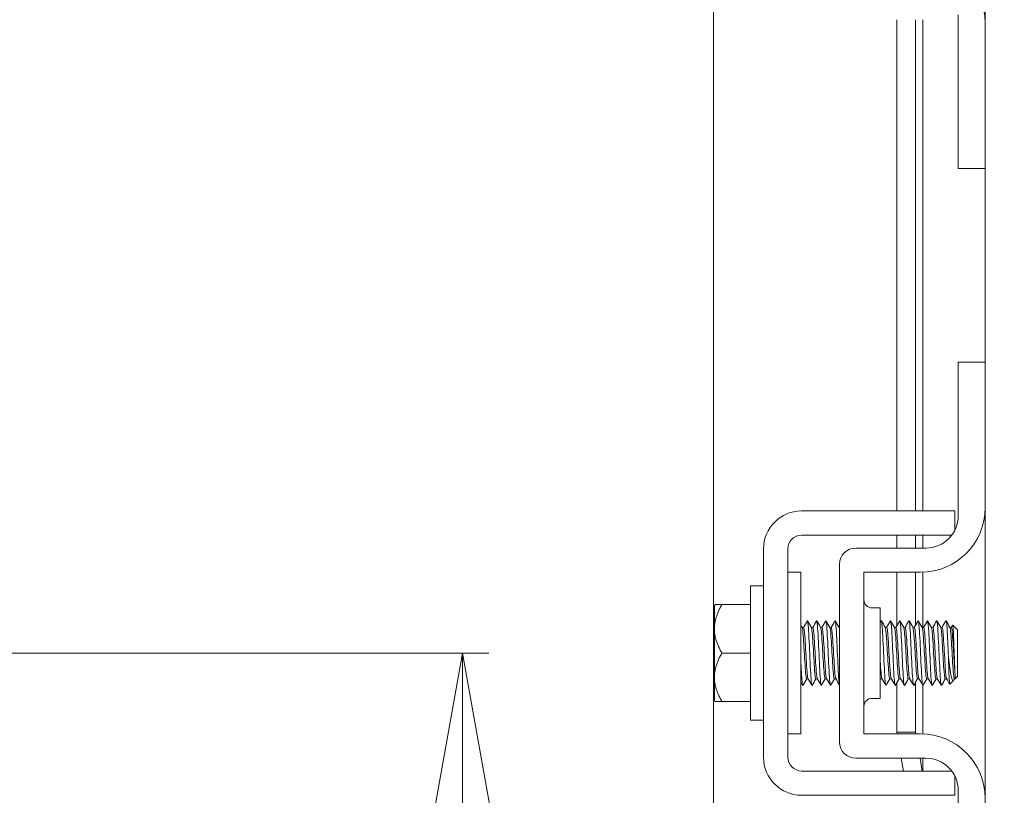
# Model space of a CAD drawing. Units: inches. Extents: x 9 to 278, y 8 to 171.
# Drawn here: x 122 to 126, y 132 to 135 of the extents above; entities that cross this region are included whole.
import ezdxf

# ---------------------------------------------------------------- set-up
doc = ezdxf.new("R2010")
doc.units = ezdxf.units.IN
doc.header["$LTSCALE"] = 17
doc.header["$MEASUREMENT"] = 0
doc.layers.get('0').update_dxf_attribs({"lineweight": 0})
doc.layers.add('Dimension (ANSI)', color=7, linetype='Continuous', lineweight=5)
doc.layers.add('Visible (ANSI)', color=7, linetype='Continuous', lineweight=5)
doc.styles.add('ROMANS', font='tahoma.ttf')
doc.dimstyles.new('Default (ANSI)', dxfattribs={"dimscale": 17, "dimtxt": 0.07, "dimasz": 0.07, "dimexe": 0.125, "dimexo": 0.0625, "dimgap": 0.031496, "dimtad": 0, "dimtih": 1, "dimtoh": 1, "dimrnd": 1e-08, "dimzin": 0, "dimdsep": 46, "dimtxsty": 'ROMANS', "dimblk": 'Filled-1', "dimcen": 0.09, "dimdle": 0.393701, "dimclrd": 256, "dimclre": 256, "dimclrt": 256, "dimadec": 0, "dimazin": 0, "dimtfac": 0.928571, "dimtofl": 0, "dimtmove": 0, "dimatfit": 3, "dimfxl": 1, "dimtolj": 1, "dimtzin": 0, "dimlwd": -1, "dimlwe": -1, "dimarcsym": 0})

# ---------------------------------------------------------------- blocks, each defined once
blk = doc.blocks.new('Filled-1')
at = {"color": 0}
for p, q in [((0, 0), (-1, 0.1786)), ((-1, 0.1786), (-1, -0.1786)), ((-1, 0), (0, 0)), ((-1, -0.1786), (0, 0))]:
    blk.add_line(p, q, dxfattribs=at)
at = {"color": 0, "flags": 128}
blk.add_lwpolyline([(-1, -0.1786), (0, 0), (-1, 0.1786), (-1, -0.1786)], dxfattribs=at)
at = {"color": 0}
blk.add_solid([(-1, -0.1786), (0, 0), (-1, 0.1786), (-1, -0.1786)], dxfattribs=at)
blk = doc.blocks.new('*D29')
at = {"layer": 'Defpoints', "color": 0, "transparency": 16777216}
for p in [(125.9727, 139.1972), (117.3908, 135.8222), (125.0417, 135.8222)]:
    blk.add_point(p, dxfattribs=at)
at = {"layer": 'Dimension (ANSI)', "transparency": 16777216}
for p, q in [((117.3908, 140.3872), (117.3908, 142.9265)), ((117.3908, 142.9265), (118.5808, 142.9265)), ((124.9102, 139.1972), (115.2658, 139.1972)), ((123.9792, 135.8222), (115.2658, 135.8222)), ((117.3908, 134.6322), (117.3908, 133.4422))]:
    blk.add_line(p, q, dxfattribs=at)
at = {"layer": 'Dimension (ANSI)', "transparency": 16777216, "xscale": 1.190000005066394, "yscale": 1.190000005066394, "zscale": 1.190000005066394}
for p, rotation in [((117.3908, 139.1972), 270), ((117.3908, 135.8222), 90)]:
    blk.add_blockref('Filled-1', p, dxfattribs=dict(at, rotation=rotation))
at = {"layer": 'Dimension (ANSI)', "transparency": 16777216, "insert": (120.6359, 142.9265), "char_height": 1.19, "attachment_point": 5, "style": 'ROMANS'}
blk.add_mtext('\\A1;3.38', dxfattribs=at)
blk = doc.blocks.new('*D30')
at = {"layer": 'Defpoints', "color": 0, "transparency": 16777216}
for p in [(123.8774, 135.8222), (125.0417, 135.8222), (125.0417, 132.8222)]:
    blk.add_point(p, dxfattribs=at)
at = {"layer": 'Dimension (ANSI)', "transparency": 16777216}
for p, q in [((123.8774, 137.0122), (123.8774, 138.2022)), ((123.9792, 135.8222), (121.7524, 135.8222)), ((123.9792, 132.8222), (121.7524, 132.8222)), ((123.8774, 131.6322), (123.8774, 129.0958)), ((123.8774, 129.0958), (122.6874, 129.0958))]:
    blk.add_line(p, q, dxfattribs=at)
at = {"layer": 'Dimension (ANSI)', "transparency": 16777216, "xscale": 1.190000005066394, "yscale": 1.190000005066394, "zscale": 1.190000005066394}
for p, rotation in [((123.8774, 135.8222), 270), ((123.8774, 132.8222), 90)]:
    blk.add_blockref('Filled-1', p, dxfattribs=dict(at, rotation=rotation))
at = {"layer": 'Dimension (ANSI)', "transparency": 16777216, "insert": (120.6359, 129.0958), "char_height": 1.19, "attachment_point": 5, "style": 'ROMANS'}
blk.add_mtext('\\A1;3.00', dxfattribs=at)

msp = doc.modelspace()

# ---------------------------------------------------------------- linework, layer by layer
at = {"layer": 'Visible (ANSI)'}
for p, q in [((125.8987, 139.1232), (125.8987, 79.2712)), ((124.8476, 80.1149), (124.8476, 138.2794)), ((125.5566, 133.3722), (125.5566, 135.2722)), ((125.6295, 133.3722), (125.6295, 135.2722)), ((125.6574, 135.2722), (125.6574, 133.3722)), ((125.7947, 134.7272), (125.7947, 135.2907)), ((125.7947, 134.6972), (125.7947, 134.7272)), ((125.7947, 134.6972), (125.8987, 134.6972)), ((125.8987, 133.9472), (125.7947, 133.9472)), ((125.7947, 133.9172), (125.7947, 133.9472)), ((125.7947, 133.3537), (125.7947, 133.9172)), ((125.1887, 133.3722), (125.6559, 133.3722)), ((125.7818, 133.2985), (125.7818, 133.3722)), ((125.1887, 133.2782), (125.6559, 133.2782)), ((125.5566, 133.2287), (125.5566, 133.2782)), ((125.6295, 133.2287), (125.6295, 133.2782)), ((125.6574, 133.2782), (125.6574, 133.2287)), ((125.0417, 132.4192), (125.0417, 133.2252)), ((125.1357, 132.9878), (125.1357, 133.2252)), ((125.6697, 133.2287), (125.3982, 133.2287)), ((125.3357, 133.1662), (125.3357, 132.4782)), ((125.1857, 133.1347), (125.1357, 133.1347)), ((125.1857, 132.5097), (125.1857, 133.1347)), ((125.4297, 132.5097), (125.4297, 133.1347)), ((125.4297, 133.1347), (125.6487, 133.1347)), ((125.5566, 132.9271), (125.5566, 133.1347)), ((125.6295, 132.9296), (125.6295, 133.1347)), ((125.6574, 133.1348), (125.6574, 132.9214)), ((124.9917, 132.5622), (124.9917, 133.0822)), ((124.9917, 133.0822), (125.0417, 133.0822)), ((124.8517, 133.0059), (124.8517, 132.9159)), ((124.8807, 133.0097), (124.9917, 133.0097)), ((125.1357, 132.9878), (125.1357, 132.6565)), ((125.461, 132.9972), (125.4922, 132.9972)), ((125.4922, 132.9972), (125.4922, 132.6472)), ((124.8517, 132.9159), (124.8517, 132.7284)), ((125.1964, 132.9214), (125.1908, 132.9214)), ((125.2322, 132.9214), (125.2265, 132.9214)), ((125.2679, 132.9214), (125.2622, 132.9214)), ((125.3036, 132.9214), (125.2979, 132.9214)), ((125.3357, 132.9214), (125.3336, 132.9214)), ((125.5179, 132.9214), (125.5122, 132.9214)), ((125.5536, 132.9214), (125.5479, 132.9214)), ((125.5893, 132.9214), (125.5836, 132.9214)), ((125.625, 132.9214), (125.6193, 132.9214)), ((125.6607, 132.9214), (125.6551, 132.9214)), ((125.6964, 132.9214), (125.6908, 132.9214)), ((125.7322, 132.9214), (125.7265, 132.9214)), ((125.7679, 132.9214), (125.7622, 132.9214)), ((125.7917, 132.9122), (125.7732, 132.9306)), ((125.7917, 132.7322), (125.7917, 132.9122)), ((124.8807, 132.8222), (124.9917, 132.8222)), ((124.8517, 132.7284), (124.8517, 132.6385)), ((125.214, 132.7229), (125.2083, 132.7229)), ((125.2497, 132.7229), (125.2441, 132.7229)), ((125.2855, 132.7229), (125.2798, 132.7229)), ((125.3212, 132.7229), (125.3155, 132.7229)), ((125.4997, 132.7229), (125.4941, 132.7229)), ((125.5355, 132.7229), (125.5298, 132.7229)), ((125.5712, 132.7229), (125.5655, 132.7229)), ((125.6069, 132.7229), (125.6012, 132.7229)), ((125.6426, 132.7229), (125.6369, 132.7229)), ((125.6783, 132.7229), (125.6726, 132.7229)), ((125.714, 132.7229), (125.7083, 132.7229)), ((125.7497, 132.7229), (125.7441, 132.7229)), ((125.7801, 132.7229), (125.7774, 132.7183)), ((125.7825, 132.7229), (125.7798, 132.7229)), ((125.7825, 132.7389), (125.7825, 132.7229)), ((125.7917, 132.7322), (125.7825, 132.7229)), ((125.5566, 132.517), (125.5566, 132.7071)), ((125.6295, 132.517), (125.6295, 132.7096)), ((125.6574, 132.6974), (125.6574, 132.5095)), ((125.7761, 132.7166), (125.7619, 132.7024)), ((125.1357, 132.4192), (125.1357, 132.6565)), ((125.461, 132.6472), (125.4922, 132.6472)), ((124.8807, 132.6347), (124.9917, 132.6347)), ((124.9917, 132.5622), (125.0417, 132.5622)), ((125.1857, 132.5097), (125.1357, 132.5097)), ((125.6487, 132.5097), (125.4297, 132.5097)), ((125.5566, 132.517), (125.6295, 132.517)), ((125.5579, 132.5097), (125.5566, 132.517)), ((125.6295, 132.517), (125.6307, 132.5097)), ((125.6697, 132.4157), (125.3982, 132.4157)), ((125.5828, 132.3662), (125.5742, 132.4157)), ((125.6471, 132.4157), (125.6557, 132.3662)), ((125.6574, 132.4157), (125.6574, 132.3662)), ((125.6559, 132.3662), (125.1887, 132.3662)), ((125.7818, 132.2722), (125.7818, 132.3459)), ((125.6559, 132.2722), (125.1887, 132.2722)), ((125.7947, 131.7272), (125.7947, 132.2907))]:
    msp.add_line(p, q, dxfattribs=at)
for centre, radius, start, end in [((125.6487, 135.2597), 0.25, 0, 90), ((125.1887, 133.2252), 0.147, 90, 180), ((125.6487, 133.3847), 0.25, 270, 0), ((125.6697, 133.3537), 0.125, 270, 0), ((125.1887, 133.2252), 0.053, 90, 180), ((125.3982, 133.1662), 0.0625, 90, 180), ((125.461, 133.0285), 0.0313, 180, 270), ((125.461, 132.6159), 0.0313, 90, 180), ((125.6487, 132.2597), 0.25, 0, 90), ((125.3982, 132.4782), 0.0625, 180, 270), ((125.1887, 132.4192), 0.147, 180, 270), ((125.1887, 132.4192), 0.053, 180, 270), ((125.6697, 132.2907), 0.125, 0, 90)]:
    msp.add_arc(centre, radius, start, end, dxfattribs=at)
for points, knots in [([(125.6559, 133.3722), (125.6909, 133.3722), (125.7206, 133.3722), (125.7449, 133.3722), (125.751, 133.3722), (125.7565, 133.3722), (125.7611, 133.3722), (125.7657, 133.3722), (125.7695, 133.3722), (125.7726, 133.3722), (125.7788, 133.3722), (125.7818, 133.3722), (125.7818, 133.3722)], [0, 0, 0, 0, 0.5, 0.5, 0.5, 0.625, 0.625, 0.625, 0.75, 0.75, 0.75, 1, 1, 1, 1]), ([(125.6559, 133.2782), (125.6647, 133.2782), (125.6736, 133.2782), (125.6906, 133.2782), (125.6987, 133.2782), (125.7244, 133.2782), (125.7375, 133.2782), (125.7544, 133.2782), (125.7627, 133.2782), (125.7693, 133.2782)], [-0.5428479, -0.5428479, -0.5428479, -0.5428479, -0.47654, -0.47654, -0.4129835, -0.4129835, -0.2666632, -0.2666632, -0.147639, -0.147639, -0.147639, -0.147639]), ([(125.2109, 132.9464), (125.2121, 132.9484), (125.2133, 132.9425), (125.2144, 132.9288), (125.2164, 132.906), (125.2184, 132.8625), (125.2204, 132.8188), (125.2224, 132.7751), (125.2244, 132.7329), (125.2264, 132.7122), (125.2275, 132.7008), (125.2285, 132.6961), (125.2296, 132.6979)], [-111.605138, -111.605138, -111.605138, -111.605138, -110.978055, -110.978055, -110.978055, -109.92908, -109.92908, -109.92908, -108.880105, -108.880105, -108.880105, -108.306348, -108.306348, -108.306348, -108.306348]), ([(125.2466, 132.9464), (125.2478, 132.9484), (125.249, 132.9422), (125.2502, 132.9281), (125.2522, 132.9049), (125.2542, 132.8612), (125.2562, 132.8175), (125.2582, 132.7738), (125.2602, 132.7319), (125.2621, 132.7115), (125.2632, 132.7006), (125.2643, 132.6961), (125.2653, 132.6979)], [-105.321953, -105.321953, -105.321953, -105.321953, -104.684205, -104.684205, -104.684205, -103.635229, -103.635229, -103.635229, -102.586254, -102.586254, -102.586254, -102.023162, -102.023162, -102.023162, -102.023162]), ([(125.2823, 132.9464), (125.2835, 132.9484), (125.2848, 132.942), (125.286, 132.9274), (125.288, 132.9038), (125.29, 132.8598), (125.292, 132.8162), (125.2939, 132.7725), (125.2959, 132.7309), (125.2979, 132.7109), (125.299, 132.7004), (125.3, 132.6962), (125.3011, 132.6979)], [-99.038768, -99.038768, -99.038768, -99.038768, -98.390354, -98.390354, -98.390354, -97.341379, -97.341379, -97.341379, -96.292404, -96.292404, -96.292404, -95.739977, -95.739977, -95.739977, -95.739977]), ([(125.318, 132.9464), (125.3193, 132.9484), (125.3205, 132.9417), (125.3218, 132.9267), (125.3238, 132.9027), (125.3257, 132.8585), (125.3277, 132.8148), (125.3297, 132.7712), (125.3317, 132.7299), (125.3337, 132.7103), (125.3344, 132.7038), (125.335, 132.6998), (125.3357, 132.6983)], [-92.755582, -92.755582, -92.755582, -92.755582, -92.096504, -92.096504, -92.096504, -91.047528, -91.047528, -91.047528, -89.998553, -89.998553, -89.998553, -89.648488, -89.648488, -89.648488, -89.648488]), ([(125.4966, 132.9465), (125.4979, 132.9486), (125.4993, 132.9405), (125.5006, 132.9229), (125.5026, 132.897), (125.5046, 132.8516), (125.5066, 132.8082), (125.5086, 132.7648), (125.5106, 132.7249), (125.5126, 132.7075), (125.5135, 132.6994), (125.5144, 132.6963), (125.5153, 132.6979)], [-61.339656, -61.339656, -61.339656, -61.339656, -60.627251, -60.627251, -60.627251, -59.578276, -59.578276, -59.578276, -58.529301, -58.529301, -58.529301, -58.040865, -58.040865, -58.040865, -58.040865]), ([(125.5323, 132.9465), (125.5337, 132.9486), (125.535, 132.9402), (125.5364, 132.9221), (125.5384, 132.8958), (125.5404, 132.8502), (125.5424, 132.8069), (125.5444, 132.7635), (125.5464, 132.724), (125.5483, 132.707), (125.5492, 132.6993), (125.5502, 132.6963), (125.5511, 132.6979)], [-55.05647, -55.05647, -55.05647, -55.05647, -54.333401, -54.333401, -54.333401, -53.284425, -53.284425, -53.284425, -52.23545, -52.23545, -52.23545, -51.75768, -51.75768, -51.75768, -51.75768]), ([(125.568, 132.9465), (125.5694, 132.9487), (125.5708, 132.9399), (125.5722, 132.9213), (125.5742, 132.8947), (125.5762, 132.8489), (125.5782, 132.8055), (125.5801, 132.7622), (125.5821, 132.723), (125.5841, 132.7065), (125.585, 132.6991), (125.5859, 132.6963), (125.5868, 132.6979)], [-48.773285, -48.773285, -48.773285, -48.773285, -48.03955, -48.03955, -48.03955, -46.990575, -46.990575, -46.990575, -45.9416, -45.9416, -45.9416, -45.474494, -45.474494, -45.474494, -45.474494]), ([(125.6037, 132.9465), (125.6051, 132.9487), (125.6066, 132.9396), (125.608, 132.9205), (125.61, 132.8935), (125.6119, 132.8475), (125.6139, 132.8042), (125.6159, 132.761), (125.6179, 132.7221), (125.6199, 132.706), (125.6208, 132.699), (125.6216, 132.6964), (125.6225, 132.6979)], [-42.4901, -42.4901, -42.4901, -42.4901, -41.7457, -41.7457, -41.7457, -40.696724, -40.696724, -40.696724, -39.647749, -39.647749, -39.647749, -39.191309, -39.191309, -39.191309, -39.191309]), ([(125.6395, 132.9465), (125.6409, 132.9487), (125.6423, 132.9393), (125.6437, 132.9196), (125.6457, 132.8923), (125.6477, 132.8461), (125.6497, 132.8029), (125.6517, 132.7597), (125.6537, 132.7212), (125.6557, 132.7055), (125.6565, 132.6988), (125.6574, 132.6964), (125.6582, 132.6979)], [-36.206915, -36.206915, -36.206915, -36.206915, -35.451849, -35.451849, -35.451849, -34.402874, -34.402874, -34.402874, -33.353899, -33.353899, -33.353899, -32.908124, -32.908124, -32.908124, -32.908124]), ([(125.6752, 132.9465), (125.6766, 132.9488), (125.6781, 132.939), (125.6795, 132.9188), (125.6815, 132.8911), (125.6835, 132.8447), (125.6855, 132.8016), (125.6875, 132.7585), (125.6895, 132.7203), (125.6914, 132.705), (125.6923, 132.6987), (125.6931, 132.6964), (125.6939, 132.6979)], [-29.923729, -29.923729, -29.923729, -29.923729, -29.157999, -29.157999, -29.157999, -28.109024, -28.109024, -28.109024, -27.060048, -27.060048, -27.060048, -26.624939, -26.624939, -26.624939, -26.624939]), ([(125.7109, 132.9466), (125.7124, 132.9488), (125.7138, 132.9387), (125.7153, 132.9179), (125.7173, 132.8899), (125.7193, 132.8433), (125.7213, 132.8003), (125.7232, 132.7572), (125.7252, 132.7194), (125.7272, 132.7046), (125.728, 132.6986), (125.7288, 132.6964), (125.7296, 132.6979)], [-23.640544, -23.640544, -23.640544, -23.640544, -22.864148, -22.864148, -22.864148, -21.815173, -21.815173, -21.815173, -20.766198, -20.766198, -20.766198, -20.341753, -20.341753, -20.341753, -20.341753]), ([(125.7466, 132.9466), (125.7481, 132.9489), (125.7496, 132.9384), (125.7511, 132.9171), (125.7529, 132.8903), (125.7548, 132.8473), (125.7567, 132.8065)], [-17.357359, -17.357359, -17.357359, -17.357359, -16.570298, -16.570298, -16.570298, -15.5823, -15.5823, -15.5823, -15.5823]), ([(125.2083, 132.723), (125.2081, 132.723), (125.2079, 132.7232), (125.2076, 132.7237), (125.2055, 132.7284), (125.2034, 132.7551), (125.2013, 132.7898), (125.1992, 132.8245), (125.1971, 132.8657), (125.195, 132.8919), (125.1937, 132.9082), (125.1924, 132.9182), (125.1911, 132.9206)], [108.384947, 108.384947, 108.384947, 108.384947, 108.512216, 108.512216, 108.512216, 109.62353, 109.62353, 109.62353, 110.734844, 110.734844, 110.734844, 111.427643, 111.427643, 111.427643, 111.427643]), ([(125.2137, 132.7234), (125.2117, 132.727), (125.2097, 132.751), (125.2076, 132.7839), (125.2055, 132.8178), (125.2034, 132.8595), (125.2013, 132.8872), (125.1997, 132.9086), (125.1981, 132.9209), (125.1964, 132.9212)], [108.483843, 108.483843, 108.483843, 108.483843, 109.559413, 109.559413, 109.559413, 110.670728, 110.670728, 110.670728, 111.526539, 111.526539, 111.526539, 111.526539]), ([(125.2441, 132.7231), (125.2424, 132.7234), (125.2408, 132.7357), (125.2392, 132.757), (125.2371, 132.7847), (125.235, 132.8264), (125.2329, 132.8603), (125.2309, 132.8932), (125.2288, 132.9173), (125.2268, 132.9209)], [102.101761, 102.101761, 102.101761, 102.101761, 102.955644, 102.955644, 102.955644, 104.066958, 104.066958, 104.066958, 105.144457, 105.144457, 105.144457, 105.144457]), ([(125.2495, 132.7238), (125.2481, 132.7262), (125.2468, 132.7361), (125.2455, 132.7523), (125.2434, 132.7784), (125.2413, 132.8196), (125.2392, 132.8543), (125.2371, 132.8891), (125.235, 132.9158), (125.2329, 132.9206), (125.2326, 132.9211), (125.2324, 132.9214), (125.2322, 132.9213)], [102.200658, 102.200658, 102.200658, 102.200658, 102.891527, 102.891527, 102.891527, 104.002842, 104.002842, 104.002842, 105.114156, 105.114156, 105.114156, 105.243354, 105.243354, 105.243354, 105.243354]), ([(125.2798, 132.7233), (125.2789, 132.7232), (125.278, 132.7266), (125.2771, 132.7337), (125.275, 132.7503), (125.2729, 132.7864), (125.2708, 132.8231), (125.2687, 132.8599), (125.2666, 132.8955), (125.2645, 132.9115), (125.2638, 132.9166), (125.2631, 132.9196), (125.2625, 132.9206)], [95.818576, 95.818576, 95.818576, 95.818576, 96.287758, 96.287758, 96.287758, 97.399072, 97.399072, 97.399072, 98.510387, 98.510387, 98.510387, 98.861272, 98.861272, 98.861272, 98.861272]), ([(125.2852, 132.7237), (125.2846, 132.7246), (125.284, 132.727), (125.2834, 132.731), (125.2813, 132.7455), (125.2792, 132.7801), (125.2771, 132.8168), (125.275, 132.8535), (125.2729, 132.8905), (125.2708, 132.9086), (125.2698, 132.9169), (125.2688, 132.921), (125.2679, 132.921)], [95.917472, 95.917472, 95.917472, 95.917472, 96.223641, 96.223641, 96.223641, 97.334955, 97.334955, 97.334955, 98.44627, 98.44627, 98.44627, 98.960169, 98.960169, 98.960169, 98.960169]), ([(125.3155, 132.723), (125.3153, 132.7229), (125.3152, 132.7231), (125.315, 132.7233), (125.3129, 132.7264), (125.3108, 132.7516), (125.3087, 132.7858), (125.3066, 132.82), (125.3045, 132.8616), (125.3024, 132.8888), (125.301, 132.9068), (125.2996, 132.918), (125.2982, 132.9206)], [89.535391, 89.535391, 89.535391, 89.535391, 89.619872, 89.619872, 89.619872, 90.731186, 90.731186, 90.731186, 91.8425, 91.8425, 91.8425, 92.578087, 92.578087, 92.578087, 92.578087]), ([(125.3209, 132.7234), (125.3189, 132.727), (125.317, 132.7491), (125.315, 132.78), (125.3129, 132.8132), (125.3108, 132.8552), (125.3087, 132.884), (125.307, 132.9072), (125.3053, 132.9209), (125.3036, 132.9212)], [89.634287, 89.634287, 89.634287, 89.634287, 90.667069, 90.667069, 90.667069, 91.778384, 91.778384, 91.778384, 92.676983, 92.676983, 92.676983, 92.676983]), ([(125.3357, 132.9129), (125.3351, 132.917), (125.3345, 132.9197), (125.334, 132.9208), (125.3339, 132.9208), (125.3339, 132.9209), (125.3339, 132.9209)], [85.9832967, 85.9832967, 85.9832967, 85.9832967, 86.2859287, 86.2859287, 86.2859287, 86.2949015, 86.2949015, 86.2949015, 86.2949015]), ([(125.5298, 132.7229), (125.5277, 132.7229), (125.5256, 132.7452), (125.5235, 132.7781), (125.5214, 132.811), (125.5193, 132.853), (125.5172, 132.8823), (125.5156, 132.9039), (125.514, 132.9177), (125.5125, 132.9207)], [51.836279, 51.836279, 51.836279, 51.836279, 52.946498, 52.946498, 52.946498, 54.057812, 54.057812, 54.057812, 54.878975, 54.878975, 54.878975, 54.878975]), ([(125.5352, 132.7235), (125.5334, 132.7269), (125.5316, 132.7453), (125.5298, 132.7725), (125.5277, 132.8043), (125.5256, 132.8465), (125.5235, 132.8771), (125.5216, 132.9042), (125.5197, 132.9211), (125.5179, 132.9213)], [51.935175, 51.935175, 51.935175, 51.935175, 52.882381, 52.882381, 52.882381, 53.993696, 53.993696, 53.993696, 54.977871, 54.977871, 54.977871, 54.977871]), ([(125.5655, 132.7233), (125.5641, 132.7234), (125.5627, 132.732), (125.5614, 132.7479), (125.5593, 132.7723), (125.5572, 132.8128), (125.5551, 132.8483), (125.5529, 132.8837), (125.5508, 132.9125), (125.5487, 132.9195), (125.5486, 132.9201), (125.5484, 132.9206), (125.5482, 132.9209)], [45.553093, 45.553093, 45.553093, 45.553093, 46.278612, 46.278612, 46.278612, 47.389926, 47.389926, 47.389926, 48.501241, 48.501241, 48.501241, 48.59579, 48.59579, 48.59579, 48.59579]), ([(125.5709, 132.7238), (125.5698, 132.7256), (125.5688, 132.7324), (125.5677, 132.7439), (125.5656, 132.7664), (125.5635, 132.8061), (125.5614, 132.8421), (125.5593, 132.8781), (125.5572, 132.9088), (125.5551, 132.9181), (125.5546, 132.9203), (125.5541, 132.9213), (125.5536, 132.9212)], [45.65199, 45.65199, 45.65199, 45.65199, 46.214495, 46.214495, 46.214495, 47.32581, 47.32581, 47.32581, 48.437124, 48.437124, 48.437124, 48.694686, 48.694686, 48.694686, 48.694686]), ([(125.6012, 132.7232), (125.6006, 132.7231), (125.5999, 132.7249), (125.5993, 132.7286), (125.5972, 132.7409), (125.5951, 132.7739), (125.593, 132.8104), (125.5908, 132.8469), (125.5887, 132.8852), (125.5866, 132.9053), (125.5857, 132.9139), (125.5848, 132.919), (125.5839, 132.9205)], [39.269908, 39.269908, 39.269908, 39.269908, 39.610726, 39.610726, 39.610726, 40.72204, 40.72204, 40.72204, 41.833355, 41.833355, 41.833355, 42.312604, 42.312604, 42.312604, 42.312604]), ([(125.6066, 132.7235), (125.6063, 132.7241), (125.6059, 132.7251), (125.6056, 132.7267), (125.6035, 132.7368), (125.6014, 132.768), (125.5993, 132.8041), (125.5972, 132.8403), (125.5951, 132.8796), (125.593, 132.9016), (125.5917, 132.9143), (125.5905, 132.9209), (125.5893, 132.921)], [39.368805, 39.368805, 39.368805, 39.368805, 39.546609, 39.546609, 39.546609, 40.657923, 40.657923, 40.657923, 41.769238, 41.769238, 41.769238, 42.411501, 42.411501, 42.411501, 42.411501]), ([(125.6369, 132.7229), (125.6349, 132.7231), (125.6329, 132.7434), (125.6309, 132.7743), (125.6287, 132.8065), (125.6266, 132.8487), (125.6245, 132.8788), (125.6229, 132.9023), (125.6213, 132.9176), (125.6196, 132.9207)], [32.986723, 32.986723, 32.986723, 32.986723, 34.054154, 34.054154, 34.054154, 35.165469, 35.165469, 35.165469, 36.029419, 36.029419, 36.029419, 36.029419]), ([(125.6423, 132.7236), (125.6406, 132.7268), (125.6389, 132.7436), (125.6372, 132.7688), (125.6351, 132.7998), (125.633, 132.8421), (125.6309, 132.8735), (125.6289, 132.9026), (125.627, 132.9212), (125.625, 132.9214)], [33.085619, 33.085619, 33.085619, 33.085619, 33.990037, 33.990037, 33.990037, 35.101352, 35.101352, 35.101352, 36.128316, 36.128316, 36.128316, 36.128316]), ([(125.6726, 132.7233), (125.6713, 132.7234), (125.67, 132.7309), (125.6688, 132.7452), (125.6666, 132.7684), (125.6645, 132.8083), (125.6624, 132.8441), (125.6603, 132.88), (125.6582, 132.91), (125.6561, 132.9186), (125.6559, 132.9197), (125.6556, 132.9204), (125.6553, 132.9208)], [26.703538, 26.703538, 26.703538, 26.703538, 27.386268, 27.386268, 27.386268, 28.497582, 28.497582, 28.497582, 29.608897, 29.608897, 29.608897, 29.746234, 29.746234, 29.746234, 29.746234]), ([(125.678, 132.7238), (125.677, 132.7255), (125.6761, 132.7314), (125.6751, 132.7413), (125.673, 132.7626), (125.6709, 132.8016), (125.6688, 132.8379), (125.6666, 132.8742), (125.6645, 132.9061), (125.6624, 132.9169), (125.6619, 132.9199), (125.6613, 132.9213), (125.6607, 132.9212)], [26.802434, 26.802434, 26.802434, 26.802434, 27.322151, 27.322151, 27.322151, 28.433466, 28.433466, 28.433466, 29.54478, 29.54478, 29.54478, 29.84513, 29.84513, 29.84513, 29.84513]), ([(125.7083, 132.7232), (125.7078, 132.7231), (125.7072, 132.7244), (125.7067, 132.7273), (125.7046, 132.7381), (125.7024, 132.7699), (125.7003, 132.8062), (125.6982, 132.8425), (125.6961, 132.8815), (125.694, 132.9029), (125.693, 132.9129), (125.692, 132.9188), (125.6911, 132.9205)], [20.420352, 20.420352, 20.420352, 20.420352, 20.718382, 20.718382, 20.718382, 21.829696, 21.829696, 21.829696, 22.941011, 22.941011, 22.941011, 23.463048, 23.463048, 23.463048, 23.463048]), ([(125.7137, 132.7235), (125.7135, 132.7239), (125.7132, 132.7246), (125.713, 132.7256), (125.7109, 132.7342), (125.7088, 132.7641), (125.7067, 132.8), (125.7046, 132.8358), (125.7024, 132.8757), (125.7003, 132.899), (125.699, 132.9133), (125.6977, 132.9209), (125.6964, 132.921)], [20.519249, 20.519249, 20.519249, 20.519249, 20.654265, 20.654265, 20.654265, 21.765579, 21.765579, 21.765579, 22.876894, 22.876894, 22.876894, 23.561945, 23.561945, 23.561945, 23.561945]), ([(125.7441, 132.723), (125.7421, 132.7232), (125.7402, 132.7417), (125.7382, 132.7706), (125.7361, 132.802), (125.734, 132.8443), (125.7319, 132.8753), (125.7302, 132.9006), (125.7285, 132.9175), (125.7268, 132.9208)], [14.137167, 14.137167, 14.137167, 14.137167, 15.16181, 15.16181, 15.16181, 16.273125, 16.273125, 16.273125, 17.179863, 17.179863, 17.179863, 17.179863]), ([(125.7495, 132.7236), (125.7478, 132.7267), (125.7462, 132.7419), (125.7446, 132.7653), (125.7425, 132.7954), (125.7403, 132.8376), (125.7382, 132.8698), (125.7362, 132.9009), (125.7342, 132.9213), (125.7322, 132.9214)], [14.236063, 14.236063, 14.236063, 14.236063, 15.097693, 15.097693, 15.097693, 16.209008, 16.209008, 16.209008, 17.27876, 17.27876, 17.27876, 17.27876]), ([(125.7798, 132.7233), (125.7786, 132.7234), (125.7774, 132.7299), (125.7761, 132.7426), (125.774, 132.7645), (125.7719, 132.8038), (125.7698, 132.84), (125.7677, 132.8761), (125.7656, 132.9074), (125.7635, 132.9176), (125.7632, 132.9192), (125.7628, 132.9203), (125.7625, 132.9208)], [7.853982, 7.853982, 7.853982, 7.853982, 8.493924, 8.493924, 8.493924, 9.605238, 9.605238, 9.605238, 10.716553, 10.716553, 10.716553, 10.896678, 10.896678, 10.896678, 10.896678]), ([(125.7825, 132.7389), (125.7804, 132.759), (125.7782, 132.7972), (125.7761, 132.8337), (125.774, 132.8702), (125.7719, 132.9032), (125.7698, 132.9156), (125.7692, 132.9194), (125.7685, 132.9212), (125.7679, 132.9211)], [8.429807, 8.429807, 8.429807, 8.429807, 9.541122, 9.541122, 9.541122, 10.652436, 10.652436, 10.652436, 10.995574, 10.995574, 10.995574, 10.995574]), ([(125.7825, 132.7389), (125.7821, 132.7435), (125.7818, 132.7491), (125.7812, 132.7621), (125.7808, 132.7694), (125.7801, 132.789), (125.7796, 132.8018), (125.7787, 132.8284), (125.7782, 132.8419), (125.7773, 132.8679), (125.7768, 132.8801), (125.7758, 132.9015), (125.7754, 132.9105), (125.7744, 132.924), (125.774, 132.9283), (125.7733, 132.9307), (125.7731, 132.9309), (125.7729, 132.9305)], [-2.0498108, -2.0498108, -2.0498108, -2.0498108, -1.9814624, -1.9814624, -1.9124608, -1.9124608, -1.8108836, -1.8108836, -1.7079397, -1.7079397, -1.6036293, -1.6036293, -1.497953, -1.497953, -1.3909109, -1.3909109, -1.3425316, -1.3425316, -1.3425316, -1.3425316]), ([(125.1857, 132.7973), (125.1873, 132.7621), (125.189, 132.7303), (125.1906, 132.7128), (125.1917, 132.701), (125.1928, 132.6961), (125.1939, 132.6979)], [-116.037866, -116.037866, -116.037866, -116.037866, -115.173955, -115.173955, -115.173955, -114.589533, -114.589533, -114.589533, -114.589533]), ([(125.4995, 132.7236), (125.499, 132.7242), (125.4986, 132.7257), (125.4982, 132.728), (125.4962, 132.739), (125.4942, 132.7689), (125.4922, 132.8032)], [58.218361, 58.218361, 58.218361, 58.218361, 58.438953, 58.438953, 58.438953, 59.497576, 59.497576, 59.497576, 59.497576]), ([(125.7567, 132.8065), (125.7583, 132.7916), (125.76, 132.7775), (125.7634, 132.7524), (125.7651, 132.7417), (125.7686, 132.7255), (125.7703, 132.7201), (125.7738, 132.715), (125.7755, 132.7152), (125.7773, 132.7182), (125.7773, 132.7183), (125.7774, 132.7183)], [-0.553878, -0.553878, -0.553878, -0.553878, -0.4372051, -0.4372051, -0.3204016, -0.3204016, -0.2086005, -0.2086005, -0.1018007, -0.1018007, -0.0994756, -0.0994756, -0.0994756, -0.0994756]), ([(125.7619, 132.7024), (125.7616, 132.702), (125.7612, 132.7033), (125.7604, 132.7099), (125.76, 132.7167), (125.759, 132.7356), (125.7586, 132.7476), (125.7576, 132.7751), (125.7571, 132.7905), (125.7567, 132.8065)], [-0.4513267, -0.4513267, -0.4513267, -0.4513267, -0.3661296, -0.3661296, -0.2454485, -0.2454485, -0.1234052, -0.1234052, 0, 0, 0, 0]), ([(125.7693, 132.3662), (125.7615, 132.3662), (125.7514, 132.3662), (125.7314, 132.3662), (125.7188, 132.3662), (125.689, 132.3662), (125.6726, 132.3662), (125.6559, 132.3662)], [-0.3386172, -0.3386172, -0.3386172, -0.3386172, -0.2460442, -0.2460442, -0.1279278, -0.1279278, 0, 0, 0, 0]), ([(125.7818, 132.2722), (125.7818, 132.2722), (125.7788, 132.2722), (125.7726, 132.2722), (125.7695, 132.2722), (125.7657, 132.2722), (125.7611, 132.2722), (125.7565, 132.2722), (125.751, 132.2722), (125.7449, 132.2722), (125.7206, 132.2722), (125.6909, 132.2722), (125.6559, 132.2722)], [-1, -1, -1, -1, -0.75, -0.75, -0.75, -0.625, -0.625, -0.625, -0.5, -0.5, -0.5, 0, 0, 0, 0])]:
    msp.add_open_spline(points, degree=3, knots=knots, dxfattribs=at)
for points, weights in [([(124.8517, 133.0059), (124.8535, 133.0078), (124.8554, 133.0097)], [1.03339574907, 1.03418342313, 1.03486813824]), ([(124.8517, 132.9159), (124.8517, 132.9594), (124.8807, 133.0097)], [1.47832020997, 1.47832020997, 1.37218159428]), ([(124.8807, 133.0097), (124.8619, 133.0097), (124.8554, 133.0097)], [1.37218159428, 1.43909712442, 1.46382548126]), ([(124.8807, 132.8222), (124.8517, 132.8724), (124.8517, 132.9159)], [1.37218159428, 1.47832020997, 1.47832020997]), ([(124.8517, 132.7284), (124.8517, 132.7719), (124.8807, 132.8222)], [1.47832020997, 1.47832020997, 1.37218159428]), ([(124.8807, 132.6347), (124.8517, 132.6849), (124.8517, 132.7284)], [1.37218159428, 1.47832020997, 1.47832020997]), ([(124.8554, 132.6347), (124.8535, 132.6366), (124.8517, 132.6385)], [1.03486813823, 1.03418342313, 1.03339574907]), ([(124.8554, 132.6347), (124.8619, 132.6347), (124.8807, 132.6347)], [1.46382548126, 1.43909712442, 1.37218159428])]:
    msp.add_rational_spline(points, weights, degree=2, dxfattribs=at)
for points in [[(125.1962, 132.9214), (125.2011, 132.9298), (125.206, 132.9383), (125.2109, 132.9468)], [(125.2118, 132.9468), (125.2168, 132.9382), (125.2218, 132.9295), (125.2268, 132.9209)], [(125.2319, 132.9214), (125.2368, 132.9298), (125.2417, 132.9383), (125.2466, 132.9468)], [(125.2475, 132.9468), (125.2525, 132.9382), (125.2575, 132.9295), (125.2625, 132.9209)], [(125.2676, 132.9214), (125.2725, 132.9298), (125.2774, 132.9383), (125.2823, 132.9468)], [(125.2832, 132.9468), (125.2882, 132.9382), (125.2932, 132.9295), (125.2982, 132.9209)], [(125.3033, 132.9214), (125.3082, 132.9298), (125.3131, 132.9383), (125.318, 132.9468)], [(125.3189, 132.9468), (125.3239, 132.9382), (125.3289, 132.9295), (125.3339, 132.9209)], [(125.4922, 132.9392), (125.4937, 132.9417), (125.4951, 132.9442), (125.4966, 132.9468)], [(125.4975, 132.9468), (125.5025, 132.9382), (125.5075, 132.9295), (125.5125, 132.9209)], [(125.5176, 132.9214), (125.5225, 132.9298), (125.5274, 132.9383), (125.5323, 132.9468)], [(125.5332, 132.9468), (125.5382, 132.9382), (125.5432, 132.9295), (125.5482, 132.9209)], [(125.5533, 132.9214), (125.5582, 132.9298), (125.5631, 132.9383), (125.568, 132.9468)], [(125.5689, 132.9468), (125.5739, 132.9382), (125.5789, 132.9295), (125.5839, 132.9209)], [(125.589, 132.9214), (125.5939, 132.9298), (125.5988, 132.9383), (125.6037, 132.9468)], [(125.6046, 132.9468), (125.6096, 132.9382), (125.6146, 132.9295), (125.6196, 132.9209)], [(125.6247, 132.9214), (125.6296, 132.9298), (125.6345, 132.9383), (125.6395, 132.9468)], [(125.6403, 132.9468), (125.6453, 132.9382), (125.6503, 132.9295), (125.6553, 132.9209)], [(125.6605, 132.9214), (125.6654, 132.9298), (125.6703, 132.9383), (125.6752, 132.9468)], [(125.6761, 132.9468), (125.6811, 132.9382), (125.6861, 132.9295), (125.6911, 132.9209)], [(125.6962, 132.9214), (125.7011, 132.9298), (125.706, 132.9383), (125.7109, 132.9468)], [(125.7118, 132.9468), (125.7168, 132.9382), (125.7218, 132.9295), (125.7268, 132.9209)], [(125.7319, 132.9214), (125.7368, 132.9298), (125.7417, 132.9383), (125.7466, 132.9468)], [(125.7475, 132.9468), (125.7525, 132.9382), (125.7575, 132.9295), (125.7625, 132.9209)], [(125.1857, 132.9302), (125.1875, 132.9271), (125.1893, 132.924), (125.1911, 132.9209)], [(125.7676, 132.9214), (125.7694, 132.9244), (125.7711, 132.9275), (125.7729, 132.9305)], [(125.2086, 132.7229), (125.2037, 132.7145), (125.1988, 132.706), (125.1939, 132.6975)], [(125.2287, 132.6975), (125.2237, 132.7062), (125.2187, 132.7148), (125.2137, 132.7234)], [(125.2443, 132.7229), (125.2394, 132.7145), (125.2345, 132.706), (125.2296, 132.6975)], [(125.2645, 132.6975), (125.2595, 132.7062), (125.2545, 132.7148), (125.2495, 132.7234)], [(125.2801, 132.7229), (125.2752, 132.7145), (125.2702, 132.706), (125.2653, 132.6975)], [(125.3002, 132.6975), (125.2952, 132.7062), (125.2902, 132.7148), (125.2852, 132.7234)], [(125.3158, 132.7229), (125.3109, 132.7145), (125.306, 132.706), (125.3011, 132.6975)], [(125.3357, 132.6979), (125.3308, 132.7064), (125.3258, 132.7149), (125.3209, 132.7234)], [(125.4941, 132.7233), (125.4934, 132.7232), (125.4928, 132.7248), (125.4922, 132.7283)], [(125.4943, 132.7229), (125.4936, 132.7217), (125.4929, 132.7205), (125.4922, 132.7192)], [(125.5145, 132.6975), (125.5095, 132.7062), (125.5045, 132.7148), (125.4995, 132.7234)], [(125.5301, 132.7229), (125.5252, 132.7145), (125.5202, 132.706), (125.5153, 132.6975)], [(125.5502, 132.6975), (125.5452, 132.7062), (125.5402, 132.7148), (125.5352, 132.7234)], [(125.5658, 132.7229), (125.5609, 132.7145), (125.556, 132.706), (125.5511, 132.6975)], [(125.5859, 132.6975), (125.5809, 132.7062), (125.5759, 132.7148), (125.5709, 132.7234)], [(125.6015, 132.7229), (125.5966, 132.7145), (125.5917, 132.706), (125.5868, 132.6975)], [(125.6216, 132.6975), (125.6166, 132.7062), (125.6116, 132.7148), (125.6066, 132.7234)], [(125.6372, 132.7229), (125.6323, 132.7145), (125.6274, 132.706), (125.6225, 132.6975)], [(125.6573, 132.6975), (125.6523, 132.7062), (125.6473, 132.7148), (125.6423, 132.7234)], [(125.6729, 132.7229), (125.668, 132.7145), (125.6631, 132.706), (125.6582, 132.6975)], [(125.693, 132.6975), (125.688, 132.7062), (125.683, 132.7148), (125.678, 132.7234)], [(125.7086, 132.7229), (125.7037, 132.7145), (125.6988, 132.706), (125.6939, 132.6975)], [(125.7287, 132.6975), (125.7237, 132.7062), (125.7187, 132.7148), (125.7137, 132.7234)], [(125.7443, 132.7229), (125.7394, 132.7145), (125.7345, 132.706), (125.7296, 132.6975)], [(125.7616, 132.7025), (125.7576, 132.7095), (125.7535, 132.7164), (125.7495, 132.7234)], [(125.193, 132.6975), (125.1906, 132.7018), (125.1881, 132.706), (125.1857, 132.7102)]]:
    msp.add_open_spline(points, degree=3, dxfattribs=at)

# ---------------------------------------------------------------- dimensions: what is measured, and where the dimension line sits
at = {"layer": 'Dimension (ANSI)'}
for base, p1, p2, picture, middle in [((117.3907587887, 135.8221637662), (125.972683287, 139.1971637662), (125.041683287, 135.8221637662), '*D29', (120.6358594234, 142.9264653864)), ((123.8774, 135.8222), (125.0417, 132.8222), (125.0417, 135.8222), '*D30', (120.6359, 129.0958))]:
    dim = msp.add_linear_dim(base=base, p1=p1, p2=p2, angle=90, dimstyle='Default (ANSI)', override={"dimgap": 0.031496, "dimdec": 2, "dimtol": 0, "dimlim": 0, "dimtp": 0, "dimtm": 0, "dimtdec": 2, "dimatfit": 1}, dxfattribs=at)
    dim.commit()
    dim.dimension.update_dxf_attribs({"geometry": picture, "text_midpoint": middle, "dimtype": 160})

doc.saveas('drawing.dxf')
